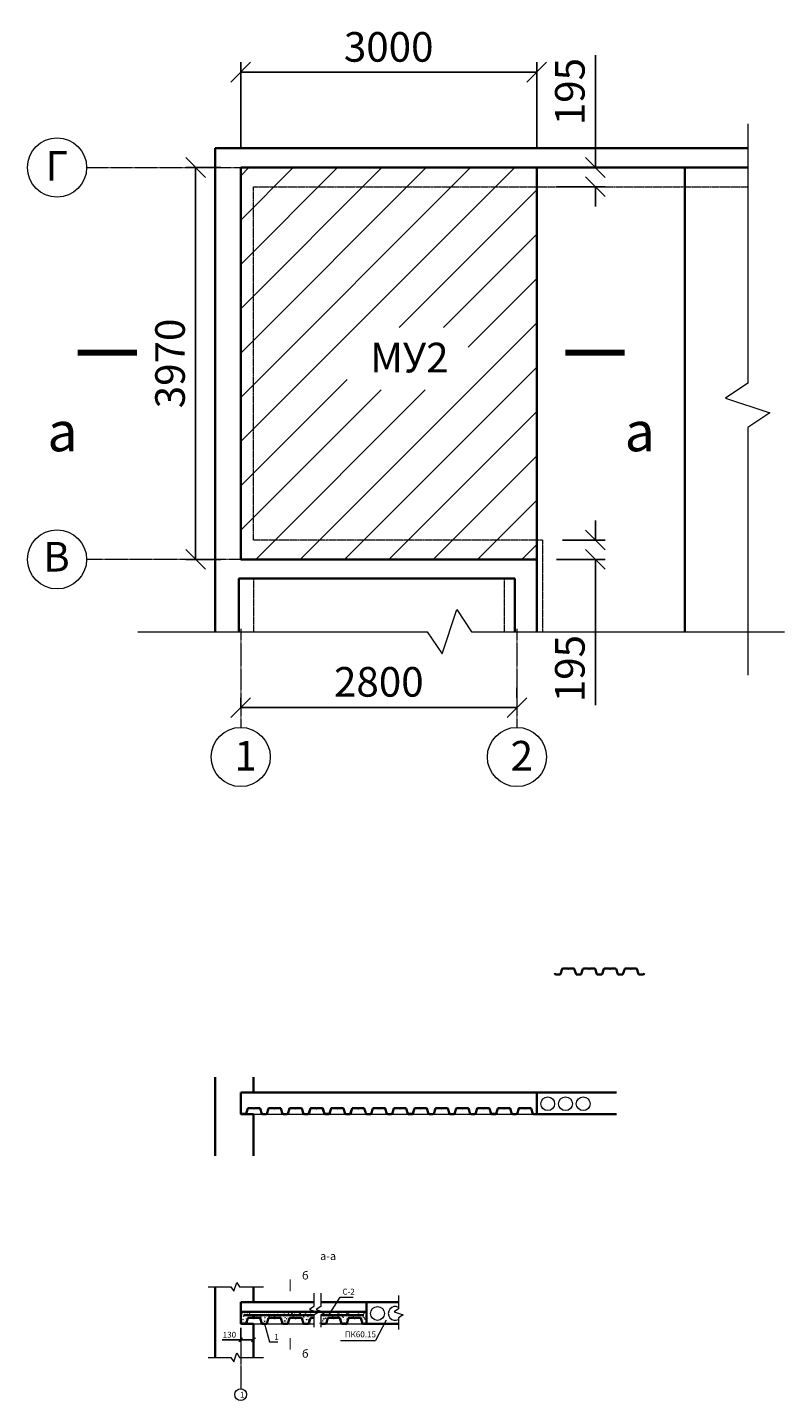
# Model space of a CAD drawing. Units: millimetres. Extents: x 255283 to 812942, y 80991 to 561707.
# Drawn here: x 618883 to 626556, y 303608 to 317519 of the extents above; entities that cross this region are included whole.
import ezdxf
from ezdxf.enums import TextEntityAlignment as Align

# ---------------------------------------------------------------- set-up
doc = ezdxf.new("R2010")
doc.units = ezdxf.units.MM
doc.linetypes.add('невидимая', pattern=[9.525, 6.35, -3.175])
doc.linetypes.add('осевая', pattern=[2, 1.25, -0.25, 0.25, -0.25])
for name, color, linetype, lineweight in [('Основная', 7, 'Continuous', 35), ('Тонкая', 7, 'Continuous', 15), ('Штриховая', 7, 'невидимая', 13)]:
    doc.layers.add(name, color=color, linetype=linetype, lineweight=lineweight)
doc.styles.add('GOST', font='gost.shx', dxfattribs={"oblique": 15, "height": 3})
doc.dimstyles.new('Annotative', dxfattribs={"dimtxt": 3, "dimasz": 2, "dimexe": 1, "dimexo": 2, "dimgap": 1, "dimtad": 1, "dimdec": 0, "dimdsep": 46, "dimtxsty": 'GOST', "dimblk": 'OBLIQUE', "dimcen": 0.09, "dimadec": 0, "dimazin": 2, "dimtfac": 1, "dimtdec": 0, "dimtofl": 0, "dimtmove": 0, "dimatfit": 3, "dimfxl": 1, "dimtolj": 1, "dimtzin": 0, "dimarcsym": 0})
pattern_1 = [(50, (0, 0), (54.6554007, -4.7817257), [5.715, -62.865]), (355, (0, 0), (-10.572848, 57.316993), [4.572, -50.292]), (100.451, (4.555, -0.4), (44.0827505, 52.5350063), [4.857, -53.427]), (46.1842, (0, 15.24), (81.323712, -12.6126984), [8.5725, -94.2975]), (96.6356, (6.78, 14.19), (71.22127, 74.227667), [7.2855, -80.1405]), (351.184, (0, 15.24), (71.221382, 74.227535), [6.858, -75.438]), (21, (7.62, 11.43), (45.484464, -30.6796556), [5.715, -62.865]), (326, (7.62, 11.43), (18.5406085, 55.25639), [4.572, -50.292]), (71.4514, (11.41, 8.873), (64.0249472, 24.5768573), [4.857, -53.427]), (37.5, (0, 0), (0.926581, 25.36651166), [0, -49.6824, 0, -51.054, 0, -50.4825]), (7.5, (0, 0), (20.0458988, 30.0541724), [0, -29.1084, 0, -48.5394, 0, -19.2405]), (327.5, (-16.993, 0), (40.67717855, -1.7186232), [0, -19.05, 0, -59.436, 0, -78.867]), (317.5, (-24.613, 0), (44.4387544, 7.6279473), [0, -24.765, 0, -39.4716, 0, -56.007])]

# ---------------------------------------------------------------- blocks, each defined once
blk = doc.blocks.new('_OBLIQUE')
at = {"color": 0, "linetype": 'ByBlock'}
blk.add_line((-0.5, -0.5), (0.5, 0.5), dxfattribs=at)
blk = doc.blocks.new('*D438')
at = {"layer": 'Defpoints', "color": 0, "transparency": 16777216}
for p in [(624044, 317066), (621044, 316100), (624044, 316100)]:
    blk.add_point(p, dxfattribs=at)
at = {"layer": 'Тонкая', "color": 0, "lineweight": -2, "transparency": 16777216}
for p, q in [((621044, 316300), (621044, 317166)), ((621044, 317066), (624044, 317066)), ((624044, 316300), (624044, 317166))]:
    blk.add_line(p, q, dxfattribs=at)
at = {"layer": 'Тонкая', "color": 0, "lineweight": -2, "transparency": 16777216, "xscale": 200, "yscale": 200, "zscale": 200, "rotation": 180}
blk.add_blockref('_OBLIQUE', (621044, 317066), dxfattribs=at)
at = {"layer": 'Тонкая', "color": 0, "lineweight": -2, "transparency": 16777216, "xscale": 200, "yscale": 200, "zscale": 200}
blk.add_blockref('_OBLIQUE', (624044, 317066), dxfattribs=at)
at = {"layer": 'Тонкая', "color": 0, "transparency": 16777216, "insert": (622544, 317322), "char_height": 300, "attachment_point": 5, "style": 'GOST'}
blk.add_mtext('\\A1;3000', dxfattribs=at)
blk = doc.blocks.new('*D439')
at = {"layer": 'Defpoints', "color": 0, "transparency": 16777216}
for p in [(620587, 316100), (621044, 316100), (621044, 312130)]:
    blk.add_point(p, dxfattribs=at)
at = {"layer": 'Тонкая', "color": 0, "lineweight": -2, "transparency": 16777216}
for p, q in [((620844, 316100), (620487, 316100)), ((620587, 312130), (620587, 316100)), ((620844, 312130), (620487, 312130))]:
    blk.add_line(p, q, dxfattribs=at)
at = {"layer": 'Тонкая', "color": 0, "lineweight": -2, "transparency": 16777216, "xscale": 200, "yscale": 200, "zscale": 200}
for p, rotation in [((620587, 316100), 90), ((620587, 312130), 270)]:
    blk.add_blockref('_OBLIQUE', p, dxfattribs=dict(at, rotation=rotation))
at = {"layer": 'Тонкая', "color": 0, "transparency": 16777216, "insert": (620328, 314115), "char_height": 300, "attachment_point": 5, "rotation": 90, "style": 'GOST'}
blk.add_mtext('\\A1;3970', dxfattribs=at)
blk = doc.blocks.new('*D440')
at = {"layer": 'Defpoints', "color": 0, "transparency": 16777216}
for p in [(621044, 304385), (621174, 304385), (621044, 304223)]:
    blk.add_point(p, dxfattribs=at)
at = {"layer": 'Тонкая', "color": 0, "lineweight": -2, "transparency": 16777216}
for p, q in [((621044, 304345), (621044, 304203)), ((621174, 304345), (621174, 304203)), ((621044, 304223), (620857, 304223)), ((621174, 304223), (621044, 304223))]:
    blk.add_line(p, q, dxfattribs=at)
at = {"layer": 'Тонкая', "color": 0, "lineweight": -2, "transparency": 16777216, "xscale": 40, "yscale": 40, "zscale": 40, "rotation": 180}
blk.add_blockref('_OBLIQUE', (621044, 304223), dxfattribs=at)
at = {"layer": 'Тонкая', "color": 0, "lineweight": -2, "transparency": 16777216, "xscale": 40, "yscale": 40, "zscale": 40}
blk.add_blockref('_OBLIQUE', (621174, 304223), dxfattribs=at)
at = {"layer": 'Тонкая', "color": 0, "transparency": 16777216, "insert": (620930, 304274), "char_height": 60, "attachment_point": 5, "style": 'GOST'}
blk.add_mtext('\\A1;130', dxfattribs=at)
blk = doc.blocks.new('*D441')
at = {"layer": 'Defpoints', "color": 0, "transparency": 16777216}
for p in [(624104, 312325), (624044, 312130), (624639, 312130)]:
    blk.add_point(p, dxfattribs=at)
at = {"layer": 'Тонкая', "color": 0, "lineweight": -2, "transparency": 16777216}
for p, q in [((624639, 312325), (624639, 312525)), ((624304, 312325), (624739, 312325)), ((624244, 312130), (624739, 312130)), ((624639, 312130), (624639, 310654))]:
    blk.add_line(p, q, dxfattribs=at)
at = {"layer": 'Тонкая', "color": 0, "lineweight": -2, "transparency": 16777216, "xscale": 200, "yscale": 200, "zscale": 200}
for p, rotation in [((624639, 312325), 270), ((624639, 312130), 90)]:
    blk.add_blockref('_OBLIQUE', p, dxfattribs=dict(at, rotation=rotation))
at = {"layer": 'Тонкая', "color": 0, "transparency": 16777216, "insert": (624380, 311023), "char_height": 300, "attachment_point": 5, "rotation": 90, "style": 'GOST'}
blk.add_mtext('\\A1;195', dxfattribs=at)
blk = doc.blocks.new('*D442')
at = {"layer": 'Defpoints', "color": 0, "transparency": 16777216}
for p in [(624044, 316100), (624639, 316100), (624044, 315905)]:
    blk.add_point(p, dxfattribs=at)
at = {"layer": 'Тонкая', "color": 0, "lineweight": -2, "transparency": 16777216}
for p, q in [((624639, 316100), (624639, 317238)), ((624244, 316100), (624739, 316100)), ((624244, 315905), (624739, 315905)), ((624639, 315905), (624639, 315705))]:
    blk.add_line(p, q, dxfattribs=at)
at = {"layer": 'Тонкая', "color": 0, "lineweight": -2, "transparency": 16777216, "xscale": 200, "yscale": 200, "zscale": 200}
for p, rotation in [((624639, 316100), 270), ((624639, 315905), 90)]:
    blk.add_blockref('_OBLIQUE', p, dxfattribs=dict(at, rotation=rotation))
at = {"layer": 'Тонкая', "color": 0, "transparency": 16777216, "insert": (624380, 316869), "char_height": 300, "attachment_point": 5, "rotation": 90, "style": 'GOST'}
blk.add_mtext('\\A1;195', dxfattribs=at)
blk = doc.blocks.new('*D443')
at = {"layer": 'Defpoints', "color": 0, "transparency": 16777216}
for p in [(623844, 310628), (623844, 310628), (621044, 310428)]:
    blk.add_point(p, dxfattribs=at)
at = {"layer": 'Тонкая', "color": 0, "lineweight": -2, "transparency": 16777216}
for p, q in [((623844, 310828), (623844, 310728)), ((621044, 310628), (621044, 310728)), ((621044, 310628), (623844, 310628))]:
    blk.add_line(p, q, dxfattribs=at)
at = {"layer": 'Тонкая', "color": 0, "lineweight": -2, "transparency": 16777216, "xscale": 200, "yscale": 200, "zscale": 200, "rotation": 180}
blk.add_blockref('_OBLIQUE', (621044, 310628), dxfattribs=at)
at = {"layer": 'Тонкая', "color": 0, "lineweight": -2, "transparency": 16777216, "xscale": 200, "yscale": 200, "zscale": 200}
blk.add_blockref('_OBLIQUE', (623844, 310628), dxfattribs=at)
at = {"layer": 'Тонкая', "color": 0, "transparency": 16777216, "insert": (622444, 310889), "char_height": 300, "attachment_point": 5, "style": 'GOST'}
blk.add_mtext('\\A1;2800', dxfattribs=at)

msp = doc.modelspace()

# ---------------------------------------------------------------- hatches: boundary and pattern name
at = {"layer": 'Тонкая', "lineweight": 5}
h = msp.add_hatch(dxfattribs=at)
h.set_pattern_fill('ANSI31', color=256, scale=100, style=0)
h.set_pattern_definition([(45, (-25558, -43217.1), (-224.5064, 224.5064), [])])
h.paths.add_polyline_path([(624044, 315905.1), (621304, 315905.1), (621304, 312325.1), (624044, 312325.1)], flags=17)
h.paths.add_polyline_path([(624044, 316100.1), (621044, 316100.1), (621044, 312130.1), (624044, 312130.1), (624044, 312325.1), (621304, 312325.1), (621304, 315905.1), (624044, 315905.1)])
h.paths.add_polyline_path([(622094, 313846.7), (623233.3, 313846.7), (623403.1, 314480.5), (622263.8, 314480.5)], flags=16)
h = msp.add_hatch(dxfattribs=at)
h.set_pattern_fill('AR-CONC', color=256, scale=0.3, style=0)
h.set_pattern_definition(pattern_1)
h.paths.add_polyline_path([(621044, 304443.5), (621049.4, 304390.3), (621095.8, 304390.1), (621116.6, 304445.3), (621120.2, 304445.6), (621240.5, 304445.6), (621259.6, 304386.5), (621283.8, 304385.6), (621307.9, 304386.5), (621327.9, 304446.2), (621453.4, 304444.7), (621471.1, 304386.5), (621494.1, 304385.6), (621520.7, 304386.5), (621534.8, 304445.9), (621663.1, 304446.5), (621682.6, 304386.5), (621706.8, 304385.6), (621730.9, 304387.3), (621752.1, 304444.6), (621785.5, 304443.5), (621785.5, 304471.4), (621044, 304471.4)])
h.paths.add_polyline_path([(621818.1, 304505.1), (621044, 304505.1), (621044, 304471.4), (621786.2, 304471.4), (621830.5, 304501)])
h = msp.add_hatch(dxfattribs=at)
h.set_pattern_fill('AR-CONC', color=256, scale=0.3, style=0)
h.set_pattern_definition(pattern_1)
edge = h.paths.add_edge_path()
edge.add_line((622318.5, 304505.1), (621887.3, 304505.1))
edge.add_line((621887.3, 304505.1), (621899.8, 304501))
edge.add_line((621899.8, 304501), (621854.8, 304471))
edge.add_line((621854.8, 304471), (621854.8, 304397.2))
edge.add_line((621854.8, 304397.2), (621857.2, 304389.7))
edge.add_arc((621862.8, 304392.3), 6.16, 204.52952, 272.77711)
edge.add_line((621863.1, 304386.1), (621903.7, 304386.1))
edge.add_arc((621903.4, 304392.3), 6.2, 272.88896, 349.36965)
edge.add_line((621909.5, 304391.2), (621926.2, 304441.8))
edge.add_arc((621930.7, 304440.4), 4.75, 90, 161.78018, ccw=False)
edge.add_line((621930.7, 304445.1), (621982.2, 304445.1))
edge.add_arc((621982.2, 304442.2), 2.86, 26.12338, 90, ccw=False)
edge.add_arc((621988.1, 304445.1), 3.64, 206.12338, 338.49102)
edge.add_arc((621993.4, 304443), 2.13, 97.80239, 158.49102, ccw=False)
edge.add_line((621993.1, 304445.1), (622045.4, 304445.1))
edge.add_arc((622045.4, 304440.4), 4.75, 18.21982, 90, ccw=False)
edge.add_line((622049.9, 304441.8), (622067.4, 304388.7))
edge.add_arc((622072.4, 304390.4), 5.25, 198.21982, 270)
edge.add_line((622072.4, 304385.1), (622115.2, 304385.1))
edge.add_arc((622115.2, 304390.4), 5.25, 270, 341.78018)
edge.add_line((622120.2, 304388.7), (622137.7, 304441.8))
edge.add_arc((622142.2, 304440.4), 4.75, 90, 161.78018, ccw=False)
edge.add_line((622142.2, 304445.1), (622193.9, 304445.1))
edge.add_arc((622193.9, 304442.5), 2.64, 23.50637, 90, ccw=False)
edge.add_arc((622199.5, 304444.9), 3.56, 203.50637, 336.49363)
edge.add_arc((622205.2, 304442.5), 2.64, 90, 156.49363, ccw=False)
edge.add_line((622205.2, 304445.1), (622256.9, 304445.1))
edge.add_arc((622256.9, 304440.4), 4.75, 18.21982, 90, ccw=False)
edge.add_line((622261.4, 304441.8), (622278.9, 304388.7))
edge.add_arc((622283.9, 304390.4), 5.25, 198.21982, 270)
edge.add_line((622283.9, 304385.1), (622318.5, 304385.1))
edge.add_line((622318.5, 304385.1), (622318.5, 304505.1))

# ---------------------------------------------------------------- linework, layer by layer
at = {"layer": 'Основная'}
for p, q in [((626182.5, 316295.1), (620784, 316295.1)), ((620784, 316295.1), (620784, 311396.5)), ((624044, 316100.1), (621044, 316100.1)), ((621044, 312130.1), (621044, 316100.1)), ((621044, 312130.1), (624044, 312130.1)), ((623824, 311935.1), (621024, 311935.1)), ((621024, 311935.1), (621024, 311396.5)), ((623824, 311935.1), (623824, 311396.5)), ((620784, 306884.2), (620784, 306086.7)), ((621174, 306729.8), (621174, 306884.2)), ((621044, 306729.8), (621044, 306509.8)), ((621044, 306729.8), (621174, 306729.8)), ((621044, 306509.8), (621044, 306709.8)), ((624044, 306729.8), (621174, 306729.8)), ((624044, 306509.8), (624044, 306729.8)), ((624044, 306729.8), (624852.3, 306729.8)), ((621174, 306509.8), (621044, 306509.8)), ((621174, 306509.8), (621174, 306086.7)), ((624044, 306509.8), (624852.3, 306509.8)), ((620784, 304759.6), (620784, 304045.1)), ((621174, 304605.1), (621174, 304759.6)), ((621044, 304385.1), (621044, 304605.1)), ((621044, 304605.1), (621174, 304605.1)), ((621785.5, 304605.1), (621174, 304605.1)), ((622318.5, 304605.1), (621854.8, 304605.1)), ((622318.5, 304385.1), (622318.5, 304605.1)), ((622318.5, 304605.1), (622644.6, 304605.1)), ((621044, 304505.1), (622318.5, 304505.1)), ((621174, 304385.1), (621044, 304385.1)), ((621174, 304385.1), (621174, 304045.1)), ((622318.5, 304385.1), (622644.6, 304385.1))]:
    msp.add_line(p, q, dxfattribs=at)
at = {"layer": 'Основная', "color": 1}
for p, q in [((621786.2, 304471.4), (621076.7, 304471.4)), ((622293.5, 304471.4), (621855.4, 304471.4))]:
    msp.add_line(p, q, dxfattribs=at)
at = {"layer": 'Основная'}
for points in [[(625544, 311396.5), (625544, 316100.1), (624044, 316100.1), (624044, 311396.5)], [(626182.5, 316100.1), (625544, 316100.1), (625544, 311396.5)]]:
    msp.add_lwpolyline(points, dxfattribs=at)
for points in [[(625133.5, 307937.8), (625130, 307927.2, -0.3238596), (625125, 307923.6), (625082.3, 307923.6, -0.3238596), (625077.3, 307927.2), (625059.8, 307980.4, 0.3238596), (625055.3, 307983.6), (625003.7, 307983.6, 0.3116153), (625001.2, 307982, -0.6555493), (624994.6, 307982, 0.2985579), (624992.2, 307983.6), (624940.5, 307983.6, 0.3238596), (624936, 307980.4), (624918.5, 307927.2, -0.3238596), (624913.5, 307923.6), (624870.8, 307923.6, -0.3238596), (624865.8, 307927.2), (624848.3, 307980.4, 0.3238596), (624843.8, 307983.6), (624792.1, 307983.6, 0.2733242), (624789.7, 307982, -0.6233733), (624783.1, 307982, 0.2861629), (624780.6, 307983.6), (624729, 307983.6, 0.3238596), (624724.5, 307980.4), (624707, 307927.2, -0.3238596), (624702, 307923.6), (624659.3, 307923.6, -0.3238596), (624654.3, 307927.2), (624636.8, 307980.4, 0.3238596), (624632.3, 307983.6), (624580.6, 307983.6, 0.2985579), (624578.2, 307982, -0.6555493), (624571.6, 307982, 0.2985579), (624569.2, 307983.6), (624517.5, 307983.6, 0.3238596), (624513, 307980.4), (624495.5, 307927.2, -0.3238596), (624490.5, 307923.6), (624447.8, 307923.6, -0.3238596), (624442.8, 307927.2), (624425.3, 307980.4, 0.3238596), (624420.8, 307983.6), (624369.1, 307983.6, 0.3457603), (624366.8, 307982.3, -0.6516906), (624360.1, 307982, 0.2861629), (624357.6, 307983.6), (624306, 307983.6, 0.3238596), (624301.5, 307980.4), (624284.3, 307928.1, -0.2740463), (624279, 307924.6), (624237.9, 307924.6, -0.2805854), (624232.6, 307928.2), (624229.4, 307937.8), (624229.4, 307937.8)], [(624044, 306509.8), (624009.4, 306509.8, -0.3238596), (624004.5, 306513.4), (623987, 306566.5, 0.3238596), (623982.5, 306569.8), (623930.8, 306569.8, 0.2985579), (623928.3, 306568.2, -0.6555493), (623921.8, 306568.2, 0.2985579), (623919.4, 306569.8), (623867.7, 306569.8, 0.3238596), (623863.2, 306566.5), (623845.7, 306513.4, -0.3238596), (623840.7, 306509.8), (623797.9, 306509.8, -0.3238596), (623793, 306513.4), (623775.5, 306566.5, 0.3238596), (623771, 306569.8), (623719.2, 306569.8, 0.3457603), (623717, 306568.5, -0.6516906), (623710.3, 306568.2, 0.2861629), (623707.7, 306569.8), (623656.2, 306569.8, 0.3238596), (623651.7, 306566.5), (623634.5, 306514.3, -0.2740463), (623629.2, 306510.8), (623588.1, 306510.8, -0.2805854), (623582.8, 306514.4), (623579.6, 306524), (623580.1, 306524.1), (623583.2, 306514.6, 0.2787355), (623588.1, 306511.3), (623629.2, 306511.3, 0.2719357), (623634, 306514.5), (623651.2, 306566.7, -0.3238596), (623656.2, 306570.3), (623707.7, 306570.3, -0.2861629), (623710.8, 306568.4, 0.6516906), (623716.5, 306568.6, -0.3419521), (623719.3, 306570.3), (623771, 306570.3, -0.3238596), (623775.9, 306566.7), (623793.4, 306513.6, 0.3238596), (623797.9, 306510.3), (623840.7, 306510.3, 0.3238596), (623845.2, 306513.6), (623862.7, 306566.7, -0.3238596), (623867.7, 306570.3), (623919.4, 306570.3, -0.2985579), (623922.3, 306568.4, 0.6555493), (623927.9, 306568.4, -0.2985579), (623930.8, 306570.3), (623982.5, 306570.3, -0.3238596), (623987.4, 306566.7), (624004.9, 306513.6, 0.3238596), (624009.4, 306510.3), (624044, 306510.3)], [(621785.5, 304445.1), (621755.1, 304445.1, 0.3238596), (621750.6, 304441.8), (621733.1, 304388.7, -0.3238596), (621728.1, 304385.1), (621685.4, 304385.1, -0.3238596), (621680.4, 304388.7), (621662.9, 304441.8, 0.3238596), (621658.4, 304445.1), (621606.7, 304445.1, 0.2733242), (621604.3, 304443.5, -0.6233733), (621597.8, 304443.5, 0.2861629), (621595.2, 304445.1), (621543.6, 304445.1, 0.3238596), (621539.1, 304441.8), (621521.6, 304388.7, -0.3238596), (621516.6, 304385.1), (621473.9, 304385.1, -0.3238596), (621468.9, 304388.7), (621451.4, 304441.8, 0.3238596), (621446.9, 304445.1), (621395.2, 304445.1, 0.2985579), (621392.8, 304443.5, -0.6555493), (621386.2, 304443.5, 0.2985579), (621383.8, 304445.1), (621332.1, 304445.1, 0.3238596), (621327.6, 304441.8), (621310.1, 304388.7, -0.3238596), (621305.1, 304385.1), (621262.4, 304385.1, -0.3238596), (621257.4, 304388.7), (621239.9, 304441.8, 0.3238596), (621235.4, 304445.1), (621183.7, 304445.1, 0.3457603), (621181.4, 304443.8, -0.6516906), (621174.8, 304443.5, 0.2861629), (621172.2, 304445.1), (621120.6, 304445.1, 0.3238596), (621116.1, 304441.8), (621098.9, 304389.6, -0.2740463), (621093.7, 304386.1), (621052.5, 304386.1, -0.2805854), (621047.2, 304389.7), (621044, 304399.3), (621044.5, 304399.4), (621047.7, 304389.9, 0.2787355), (621052.5, 304386.6), (621093.6, 304386.6, 0.2719357), (621098.5, 304389.8), (621115.6, 304442, -0.3238596), (621120.6, 304445.6), (621172.2, 304445.6, -0.2861629), (621175.2, 304443.7, 0.6516906), (621180.9, 304444, -0.3419521), (621183.7, 304445.6), (621235.4, 304445.6, -0.3238596), (621240.4, 304442), (621257.9, 304388.9, 0.3238596), (621262.4, 304385.6), (621305.1, 304385.6, 0.3238596), (621309.7, 304388.9), (621327.1, 304442, -0.3238596), (621332.1, 304445.6), (621383.8, 304445.6, -0.2985579), (621386.7, 304443.7, 0.6555493), (621392.3, 304443.7, -0.2985579), (621395.2, 304445.6), (621446.9, 304445.6, -0.3238596), (621451.9, 304442), (621469.4, 304388.9, 0.3238596), (621473.9, 304385.6), (621516.6, 304385.6, 0.3238596), (621521.2, 304388.9), (621538.6, 304442, -0.3238596), (621543.6, 304445.6), (621595.2, 304445.6, -0.2861629), (621598.2, 304443.7, 0.6233733), (621603.8, 304443.7, -0.2743136), (621606.7, 304445.6), (621658.4, 304445.6, -0.3238596), (621663.4, 304442), (621680.9, 304388.9, 0.3238596), (621685.4, 304385.6), (621728.1, 304385.6, 0.3238596), (621732.7, 304388.9), (621750.1, 304442, -0.3238596), (621755.1, 304445.6), (621785.5, 304445.6)], [(622318.5, 304385.1), (622283.9, 304385.1, -0.3238596), (622278.9, 304388.7), (622261.4, 304441.8, 0.3238596), (622256.9, 304445.1), (622205.2, 304445.1, 0.2985579), (622202.8, 304443.5, -0.6555493), (622196.3, 304443.5, 0.2985579), (622193.9, 304445.1), (622142.2, 304445.1, 0.3238596), (622137.7, 304441.8), (622120.2, 304388.7, -0.3238596), (622115.2, 304385.1), (622072.4, 304385.1, -0.3238596), (622067.4, 304388.7), (622049.9, 304441.8, 0.3238596), (622045.4, 304445.1), (621993.7, 304445.1, 0.3457603), (621991.4, 304443.8, -0.6516906), (621984.8, 304443.5, 0.2861629), (621982.2, 304445.1), (621930.7, 304445.1, 0.3238596), (621926.2, 304441.8), (621909, 304389.6, -0.2740463), (621903.7, 304386.1), (621862.5, 304386.1, -0.2805854), (621857.2, 304389.7), (621854.1, 304399.3)]]:
    msp.add_lwpolyline(points, format="xyb", dxfattribs=at)
for points in [[(621044.5, 306524.1), (621047.7, 306514.6, 0.2787355), (621052.5, 306511.3), (621093.6, 306511.3, 0.2719357), (621098.5, 306514.5), (621115.6, 306566.7, -0.3238596), (621120.6, 306570.3), (621172.2, 306570.3, -0.2861629), (621175.2, 306568.4, 0.6516906), (621180.9, 306568.6, -0.3419521), (621183.7, 306570.3), (621235.4, 306570.3, -0.3238596), (621240.4, 306566.7), (621257.9, 306513.6, 0.3238596), (621262.4, 306510.3), (621305.1, 306510.3, 0.3238596), (621309.7, 306513.6), (621327.1, 306566.7, -0.3238596), (621332.1, 306570.3), (621383.8, 306570.3, -0.2985579), (621386.7, 306568.4, 0.6555493), (621392.3, 306568.4, -0.2985579), (621395.2, 306570.3), (621446.9, 306570.3, -0.3238596), (621451.9, 306566.7), (621469.4, 306513.6, 0.3238596), (621473.9, 306510.3), (621516.6, 306510.3, 0.3238596), (621521.2, 306513.6), (621538.6, 306566.7, -0.3238596), (621543.6, 306570.3), (621595.2, 306570.3, -0.2861629), (621598.2, 306568.4, 0.6233733), (621603.8, 306568.4, -0.2743136), (621606.7, 306570.3), (621658.4, 306570.3, -0.3238596), (621663.4, 306566.7), (621680.9, 306513.6, 0.3238596), (621685.4, 306510.3), (621728.1, 306510.3, 0.3238596), (621732.7, 306513.6), (621750.1, 306566.7, -0.3238596), (621755.1, 306570.3), (621806.8, 306570.3, -0.2985579), (621809.7, 306568.4, 0.6555493), (621815.3, 306568.4, -0.3105304), (621818.3, 306570.3), (621869.9, 306570.3, -0.3238596), (621874.9, 306566.7), (621892.4, 306513.6, 0.3238596), (621896.9, 306510.3), (621939.6, 306510.3, 0.3238596), (621944.2, 306513.6), (621947.6, 306524.1), (621948.1, 306524), (621944.6, 306513.4, -0.3238596), (621939.6, 306509.8), (621896.9, 306509.8, -0.3238596), (621891.9, 306513.4), (621874.4, 306566.5, 0.3238596), (621869.9, 306569.8), (621818.3, 306569.8, 0.3116153), (621815.8, 306568.2, -0.6555493), (621809.2, 306568.2, 0.2985579), (621806.8, 306569.8), (621755.1, 306569.8, 0.3238596), (621750.6, 306566.5), (621733.1, 306513.4, -0.3238596), (621728.1, 306509.8), (621685.4, 306509.8, -0.3238596), (621680.4, 306513.4), (621662.9, 306566.5, 0.3238596), (621658.4, 306569.8), (621606.7, 306569.8, 0.2733242), (621604.3, 306568.2, -0.6233733), (621597.8, 306568.2, 0.2861629), (621595.2, 306569.8), (621543.6, 306569.8, 0.3238596), (621539.1, 306566.5), (621521.6, 306513.4, -0.3238596), (621516.6, 306509.8), (621473.9, 306509.8, -0.3238596), (621468.9, 306513.4), (621451.4, 306566.5, 0.3238596), (621446.9, 306569.8), (621395.2, 306569.8, 0.2985579), (621392.8, 306568.2, -0.6555493), (621386.2, 306568.2, 0.2985579), (621383.8, 306569.8), (621332.1, 306569.8, 0.3238596), (621327.6, 306566.5), (621310.1, 306513.4, -0.3238596), (621305.1, 306509.8), (621262.4, 306509.8, -0.3238596), (621257.4, 306513.4), (621239.9, 306566.5, 0.3238596), (621235.4, 306569.8), (621183.7, 306569.8, 0.3457603), (621181.4, 306568.5, -0.6516906), (621174.8, 306568.2, 0.2861629), (621172.2, 306569.8), (621120.6, 306569.8, 0.3238596), (621116.1, 306566.5), (621098.9, 306514.3, -0.2740463), (621093.7, 306510.8), (621052.5, 306510.8, -0.2805854), (621047.2, 306514.4), (621044, 306524)], [(621889.7, 306524.1), (621892.8, 306514.6, 0.2787355), (621897.7, 306511.3), (621938.8, 306511.3, 0.2719357), (621943.6, 306514.5), (621960.8, 306566.7, -0.3238596), (621965.8, 306570.3), (622017.4, 306570.3, -0.2861629), (622020.4, 306568.4, 0.6516906), (622026.1, 306568.6, -0.3419521), (622028.9, 306570.3), (622080.6, 306570.3, -0.3238596), (622085.6, 306566.7), (622103.1, 306513.6, 0.3238596), (622107.6, 306510.3), (622150.3, 306510.3, 0.3238596), (622154.8, 306513.6), (622172.3, 306566.7, -0.3238596), (622177.3, 306570.3), (622229, 306570.3, -0.2985579), (622231.9, 306568.4, 0.6555493), (622237.5, 306568.4, -0.2985579), (622240.4, 306570.3), (622292.1, 306570.3, -0.3238596), (622297.1, 306566.7), (622314.6, 306513.6, 0.3238596), (622319.1, 306510.3), (622361.8, 306510.3, 0.3238596), (622366.3, 306513.6), (622383.8, 306566.7, -0.3238596), (622388.8, 306570.3), (622440.4, 306570.3, -0.2861629), (622443.4, 306568.4, 0.6233733), (622449, 306568.4, -0.2743136), (622451.9, 306570.3), (622503.6, 306570.3, -0.3238596), (622508.6, 306566.7), (622526.1, 306513.6, 0.3238596), (622530.6, 306510.3), (622573.3, 306510.3, 0.3238596), (622577.8, 306513.6), (622595.3, 306566.7, -0.3238596), (622600.3, 306570.3), (622652, 306570.3, -0.2985579), (622654.9, 306568.4, 0.6555493), (622660.5, 306568.4, -0.3105304), (622663.5, 306570.3), (622715.1, 306570.3, -0.3238596), (622720.1, 306566.7), (622737.6, 306513.6, 0.3238596), (622742.1, 306510.3), (622784.8, 306510.3, 0.3238596), (622789.3, 306513.6), (622792.8, 306524.1), (622793.3, 306524), (622789.8, 306513.4, -0.3238596), (622784.8, 306509.8), (622742.1, 306509.8, -0.3238596), (622737.1, 306513.4), (622719.6, 306566.5, 0.3238596), (622715.1, 306569.8), (622663.5, 306569.8, 0.3116153), (622661, 306568.2, -0.6555493), (622654.4, 306568.2, 0.2985579), (622652, 306569.8), (622600.3, 306569.8, 0.3238596), (622595.8, 306566.5), (622578.3, 306513.4, -0.3238596), (622573.3, 306509.8), (622530.6, 306509.8, -0.3238596), (622525.6, 306513.4), (622508.1, 306566.5, 0.3238596), (622503.6, 306569.8), (622451.9, 306569.8, 0.2733242), (622449.5, 306568.2, -0.6233733), (622442.9, 306568.2, 0.2861629), (622440.4, 306569.8), (622388.8, 306569.8, 0.3238596), (622384.3, 306566.5), (622366.8, 306513.4, -0.3238596), (622361.8, 306509.8), (622319.1, 306509.8, -0.3238596), (622314.1, 306513.4), (622296.6, 306566.5, 0.3238596), (622292.1, 306569.8), (622240.4, 306569.8, 0.2985579), (622238, 306568.2, -0.6555493), (622231.4, 306568.2, 0.2985579), (622229, 306569.8), (622177.3, 306569.8, 0.3238596), (622172.8, 306566.5), (622155.3, 306513.4, -0.3238596), (622150.3, 306509.8), (622107.6, 306509.8, -0.3238596), (622102.6, 306513.4), (622085.1, 306566.5, 0.3238596), (622080.6, 306569.8), (622028.9, 306569.8, 0.3457603), (622026.6, 306568.5, -0.6516906), (622019.9, 306568.2, 0.2861629), (622017.4, 306569.8), (621965.8, 306569.8, 0.3238596), (621961.3, 306566.5), (621944.1, 306514.3, -0.2740463), (621938.8, 306510.8), (621897.7, 306510.8, -0.2805854), (621892.4, 306514.4), (621889.2, 306524)], [(622734.9, 306524.1), (622738, 306514.6, 0.2787355), (622742.9, 306511.3), (622784, 306511.3, 0.2719357), (622788.8, 306514.5), (622806, 306566.7, -0.3238596), (622811, 306570.3), (622862.6, 306570.3, -0.2861629), (622865.6, 306568.4, 0.6516906), (622871.3, 306568.6, -0.3419521), (622874.1, 306570.3), (622925.8, 306570.3, -0.3238596), (622930.8, 306566.7), (622948.2, 306513.6, 0.3238596), (622952.8, 306510.3), (622995.5, 306510.3, 0.3238596), (623000, 306513.6), (623017.5, 306566.7, -0.3238596), (623022.5, 306570.3), (623074.2, 306570.3, -0.2985579), (623077.1, 306568.4, 0.6555493), (623082.7, 306568.4, -0.2985579), (623085.6, 306570.3), (623137.3, 306570.3, -0.3238596), (623142.3, 306566.7), (623159.7, 306513.6, 0.3238596), (623164.3, 306510.3), (623207, 306510.3, 0.3238596), (623211.5, 306513.6), (623229, 306566.7, -0.3238596), (623234, 306570.3), (623285.6, 306570.3, -0.2861629), (623288.6, 306568.4, 0.6233733), (623294.2, 306568.4, -0.2743136), (623297.1, 306570.3), (623348.8, 306570.3, -0.3238596), (623353.8, 306566.7), (623371.2, 306513.6, 0.3238596), (623375.8, 306510.3), (623418.5, 306510.3, 0.3238596), (623423, 306513.6), (623440.5, 306566.7, -0.3238596), (623445.5, 306570.3), (623497.2, 306570.3, -0.2985579), (623500.1, 306568.4, 0.6555493), (623505.7, 306568.4, -0.3105304), (623508.7, 306570.3), (623560.3, 306570.3, -0.3238596), (623565.3, 306566.7), (623582.7, 306513.6, 0.3238596), (623587.3, 306510.3), (623630, 306510.3, 0.3238596), (623634.5, 306513.6), (623638, 306524.1), (623638.5, 306524), (623635, 306513.4, -0.3238596), (623630, 306509.8), (623587.3, 306509.8, -0.3238596), (623582.3, 306513.4), (623564.8, 306566.5, 0.3238596), (623560.3, 306569.8), (623508.7, 306569.8, 0.3116153), (623506.2, 306568.2, -0.6555493), (623499.6, 306568.2, 0.2985579), (623497.2, 306569.8), (623445.5, 306569.8, 0.3238596), (623441, 306566.5), (623423.5, 306513.4, -0.3238596), (623418.5, 306509.8), (623375.8, 306509.8, -0.3238596), (623370.8, 306513.4), (623353.3, 306566.5, 0.3238596), (623348.8, 306569.8), (623297.1, 306569.8, 0.2733242), (623294.6, 306568.2, -0.6233733), (623288.1, 306568.2, 0.2861629), (623285.6, 306569.8), (623234, 306569.8, 0.3238596), (623229.5, 306566.5), (623212, 306513.4, -0.3238596), (623207, 306509.8), (623164.3, 306509.8, -0.3238596), (623159.3, 306513.4), (623141.8, 306566.5, 0.3238596), (623137.3, 306569.8), (623085.6, 306569.8, 0.2985579), (623083.2, 306568.2, -0.6555493), (623076.6, 306568.2, 0.2985579), (623074.2, 306569.8), (623022.5, 306569.8, 0.3238596), (623018, 306566.5), (623000.5, 306513.4, -0.3238596), (622995.5, 306509.8), (622952.8, 306509.8, -0.3238596), (622947.8, 306513.4), (622930.3, 306566.5, 0.3238596), (622925.8, 306569.8), (622874.1, 306569.8, 0.3457603), (622871.8, 306568.5, -0.6516906), (622865.1, 306568.2, 0.2861629), (622862.6, 306569.8), (622811, 306569.8, 0.3238596), (622806.5, 306566.5), (622789.3, 306514.3, -0.2740463), (622784, 306510.8), (622742.9, 306510.8, -0.2805854), (622737.6, 306514.4), (622734.4, 306524)]]:
    msp.add_lwpolyline(points, format="xyb", close=True, dxfattribs=at)
at = {"layer": 'Тонкая'}
for p, q in [((621174, 306509.8), (624044, 306509.8)), ((621938.7, 304471.4), (622051.3, 304656.4)), ((622051.3, 304656.4), (622183.8, 304656.4)), ((621174, 304385.1), (621785.5, 304385.1)), ((621283.8, 304385.1), (621335, 304203.2)), ((621854.8, 304385.1), (622318.5, 304385.1)), ((622518.9, 304423.3), (622409, 304216)), ((621335, 304203.2), (621419, 304203.2)), ((622054.9, 304216), (622409, 304216))]:
    msp.add_line(p, q, dxfattribs=at)
for points in [[(626182.5, 316542.9), (626182.5, 313914.7), (625957.5, 313764.7), (626407.5, 313614.7), (626182.5, 313464.7), (626182.5, 310958.1)], [(620001.6, 311396.5), (622934.7, 311396.5), (623084.7, 311171.5), (623234.7, 311621.5), (623384.7, 311396.5), (626555.9, 311396.5)], [(620712.8, 304759.6), (620943.5, 304759.6), (620973.5, 304714.6), (621003.5, 304804.6), (621033.5, 304759.6), (621275, 304759.6)], [(621785.5, 304696.4), (621785.5, 304561), (621740.5, 304531), (621830.5, 304501), (621785.5, 304471), (621785.5, 304352.3)], [(621854.8, 304696.4), (621854.8, 304561), (621809.8, 304531), (621899.8, 304501), (621854.8, 304471), (621854.8, 304352.3)], [(622644.6, 304671.9), (622644.6, 304536.4), (622599.6, 304506.4), (622689.6, 304476.4), (622644.6, 304446.4), (622644.6, 304327.8)], [(620712.8, 304045.1), (620943.5, 304045.1), (620973.5, 304000.1), (621003.5, 304090.1), (621033.5, 304045.1), (621275, 304045.1)]]:
    msp.add_lwpolyline(points, dxfattribs=at)
for points in [[(619992, 314225.3, 60, 60, 0), (619392, 314225.3, 60, 60, 0), (619592, 314225.3, 0, 80, 0), (619592, 313825.3, 0, 0, 0), (619592, 313225.3, 0, 0, 0)], [(624335.1, 314225.3, 60, 60, 0), (624935.1, 314225.3, 60, 60, 0), (624735.1, 314225.3, 0, 80, 0), (624735.1, 313825.3, 0, 0, 0), (624735.1, 313225.3, 0, 0, 0)], [(621545.6, 304714.1, 12, 12, 0), (621545.6, 304834.1, 12, 12, 0), (621545.6, 304794.1, 0, 16, 0), (621625.6, 304794.1, 0, 0, 0), (621745.6, 304794.1, 0, 0, 0)], [(621545.6, 304241.7, 12, 12, 0), (621545.6, 304121.7, 12, 12, 0), (621545.6, 304161.7, 0, 16, 0), (621625.6, 304161.7, 0, 0, 0), (621745.6, 304161.7, 0, 0, 0)]]:
    msp.add_lwpolyline(points, format="xyseb", dxfattribs=at)
for centre, radius in [((619183, 316100.1), 300), ((619183, 312130.1), 300), ((621044, 310127.7), 300), ((623844, 310127.7), 300), ((624155.7, 306614.8), 70), ((624335.7, 306614.8), 70), ((624515.7, 306614.8), 70), ((622430.2, 304490.1), 70), ((621044, 303667.6), 60)]:
    msp.add_circle(centre, radius, dxfattribs=at)
for start, end in [(60.54775, 299.45225), (341.33674, 351.55942)]:
    msp.add_arc((622610.2, 304490.1), 70, start, end, dxfattribs=at)
at = {"layer": 'Штриховая', "linetype": 'осевая', "ltscale": 5}
for p, q in [((619483, 316100.1), (621531.9, 316100.1)), ((621531.9, 312130.1), (619483, 312130.1)), ((621044, 311426), (621044, 310427.7)), ((623844, 311426), (623844, 310427.7)), ((621044, 304337.4), (621044, 303727.6))]:
    msp.add_line(p, q, dxfattribs=at)
at = {"layer": 'Штриховая', "ltscale": 0.5}
for p, q in [((621174, 312325.1), (621174, 315905.1)), ((621174, 315905.1), (626182.5, 315905.1)), ((624104, 312325.1), (621174, 312325.1)), ((624104, 312325.1), (624104, 311396.5)), ((621174, 311935.1), (621174, 311396.5)), ((623714, 311935.1), (623714, 311396.5))]:
    msp.add_line(p, q, dxfattribs=at)
at = {"layer": 'Штриховая'}
msp.add_line((623714, 311935.1), (621174, 311935.1), dxfattribs=at)

# ---------------------------------------------------------------- texts
at = {"layer": 'Тонкая', "style": 'GOST', "oblique": 15}
msp.add_text('а', height=400, dxfattribs=at).set_placement((619392, 313625.3), align=Align.TOP_RIGHT)
for s, height, p in [('а', 400, (624935.1, 313625.3)), ('б', 80, (621665.6, 304121.7))]:
    msp.add_text(s, height=height, dxfattribs=at).set_placement(p, align=Align.TOP_LEFT)
msp.add_text('б', height=80, dxfattribs=at).set_placement((621665.6, 304834.1))
at = {"layer": 'Тонкая', "attachment_point": 1, "style": 'GOST'}
for s, insert, char_height, width in [('Г', (619067.7, 316266.2), 300, 300), ('МУ2', (622355.9, 314324.4), 300, 550.937), ('В', (619042.7, 312306.8), 300, 300), ('1', (620979.8, 310290.8), 300, 300), ('2', (623779.8, 310290.8), 300, 300), ('а-а', (621849.7, 305111.1), 80, 259.49), ('С-2', (622075.1, 304740.9), 60, 75.629), ('1', (621384.3, 304280.8), 60, 32.393), ('ПК60.15', (622098.8, 304308.1), 60, 251.166), ('1', (621036.6, 303696.3), 60, 60)]:
    msp.add_mtext(s, dxfattribs=dict(at, insert=insert, char_height=char_height, width=width))

# ---------------------------------------------------------------- dimensions: what is measured, and where the dimension line sits
at = {"layer": 'Тонкая'}
for base, p1, p2, picture, middle in [((624044, 317066), (621044, 316100.1), (624044, 316100.1), '*D438', (622544, 317322.2)), ((623844, 310627.7), (621044, 310427.7), (623844, 310627.7), '*D443', (622444, 310889.3)), ((621044, 304222.7), (621174, 304385.1), (621044, 304385.1), '*D440', (620930.3, 304274))]:
    dim = msp.add_linear_dim(base=base, p1=p1, p2=p2, dimstyle='Annotative', dxfattribs=at)
    dim.commit()
    dim.dimension.update_dxf_attribs({"geometry": picture, "text_midpoint": middle})
for base, p1, p2, picture, middle in [((624638.6, 316100.1), (624044, 315905.1), (624044, 316100.1), '*D442', (624379.9, 316868.9)), ((620587.1, 316100.1), (621044, 312130.1), (621044, 316100.1), '*D439', (620328.5, 314115.1))]:
    dim = msp.add_linear_dim(base=base, p1=p1, p2=p2, angle=90, dimstyle='Annotative', dxfattribs=at)
    dim.commit()
    dim.dimension.update_dxf_attribs({"geometry": picture, "text_midpoint": middle})
dim = msp.add_linear_dim(base=(624638.6, 312130.1), p1=(624104, 312325.1), p2=(624044, 312130.1), angle=90, dimstyle='Annotative', dxfattribs=at)
dim.commit()
dim.dimension.update_dxf_attribs({"geometry": '*D441', "text_midpoint": (624638.6, 311022.5), "dimtype": 160})

doc.saveas('drawing.dxf')
